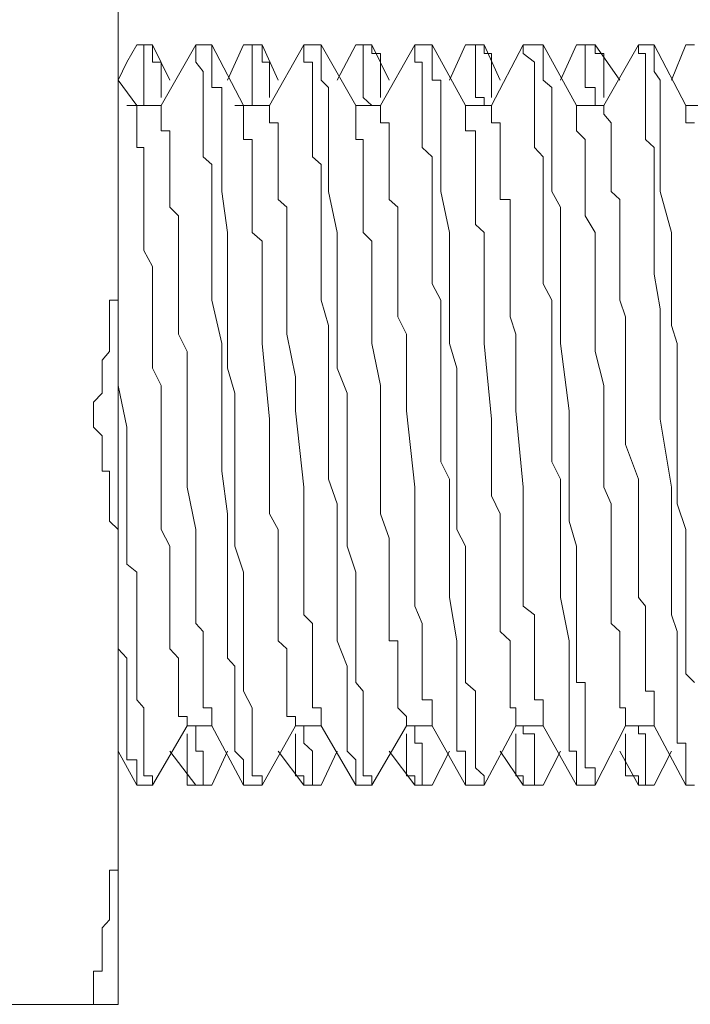
# Model space of a CAD drawing. Units: inches. Extents: x -1148 to 2730, y -1279 to 937.
# Drawn here: x 234 to 241, y 95 to 105 of the extents above; entities that cross this region are included whole.
import ezdxf

# ---------------------------------------------------------------- set-up
doc = ezdxf.new("R2010")
doc.units = ezdxf.units.IN
doc.header["$MEASUREMENT"] = 0
doc.layers.add('图层 1', color=7, linetype='Continuous')

msp = doc.modelspace()

# ---------------------------------------------------------------- linework, layer by layer
at = {"layer": '图层 1', "color": 7, "lineweight": 9}
for points in [[(234.676, 94.811), (234.676, 107.229)], [(234.873, 104.907), (234.767, 104.725)], [(234.873, 104.907), (234.949, 104.907), (234.949, 104.816)], [(234.873, 104.907), (234.873, 104.907)], [(235.04, 104.907), (234.873, 104.907)], [(234.873, 104.907), (235.04, 104.907)], [(235.04, 104.816), (235.04, 104.907)], [(235.222, 104.535), (235.04, 104.907)], [(235.04, 104.907), (235.04, 104.907)], [(235.496, 104.907), (235.131, 104.269)], [(235.496, 104.907), (235.496, 104.907)], [(235.572, 104.907), (235.496, 104.907)], [(235.496, 104.907), (235.572, 104.907)], [(235.496, 104.907), (235.496, 104.816)], [(235.663, 104.907), (235.572, 104.907)], [(235.997, 104.269), (235.663, 104.907)], [(235.663, 104.816), (235.663, 104.907)], [(235.997, 104.907), (235.83, 104.535)], [(235.997, 104.907), (236.088, 104.907), (236.088, 104.816)], [(235.997, 104.907), (235.997, 104.907)], [(236.194, 104.907), (235.997, 104.907)], [(235.997, 104.907), (236.194, 104.907)], [(236.194, 104.816), (236.194, 104.907)], [(236.361, 104.535), (236.194, 104.907)], [(236.194, 104.907), (236.194, 104.907)], [(236.634, 104.907), (236.27, 104.269)], [(236.634, 104.907), (236.634, 104.907)], [(236.725, 104.907), (236.634, 104.907)], [(236.634, 104.907), (236.725, 104.907)], [(236.634, 104.907), (236.634, 104.816)], [(236.816, 104.907), (236.725, 104.907)], [(237.181, 104.269), (236.816, 104.907)], [(236.816, 104.816), (236.816, 104.907)], [(237.181, 104.907), (236.983, 104.535)], [(237.181, 104.907), (237.257, 104.907), (237.257, 104.816)], [(237.181, 104.907), (237.181, 104.907)], [(237.348, 104.907), (237.181, 104.907)], [(237.181, 104.907), (237.348, 104.907)], [(237.348, 104.816), (237.348, 104.907)], [(237.53, 104.535), (237.348, 104.907)], [(237.348, 104.907), (237.348, 104.907)], [(237.803, 104.907), (237.439, 104.269)], [(237.803, 104.907), (237.803, 104.907)], [(237.985, 104.907), (237.803, 104.907)], [(237.803, 104.907), (237.985, 104.907)], [(237.803, 104.907), (237.803, 104.816)], [(238.335, 104.269), (237.985, 104.907)], [(237.985, 104.907), (237.985, 104.907)], [(237.985, 104.816), (237.985, 104.907)], [(238.335, 104.907), (238.168, 104.535)], [(238.335, 104.907), (238.441, 104.907), (238.441, 104.816)], [(238.335, 104.907), (238.335, 104.907)], [(238.532, 104.907), (238.335, 104.907)], [(238.335, 104.907), (238.532, 104.907)], [(238.608, 104.816), (238.532, 104.816), (238.532, 104.907)], [(238.699, 104.535), (238.532, 104.907)], [(238.532, 104.907), (238.532, 104.907)], [(238.942, 104.907), (238.608, 104.269)], [(238.942, 104.907), (238.942, 104.907)], [(239.154, 104.907), (238.942, 104.907)], [(238.942, 104.907), (239.154, 104.907)], [(238.942, 104.907), (238.942, 104.816)], [(239.504, 104.269), (239.154, 104.907)], [(239.154, 104.907), (239.154, 104.907)], [(239.504, 98.736), (239.504, 98.91), (239.504, 99.092), (239.504, 99.267), (239.504, 99.442), (239.504, 99.631), (239.428, 99.897), (239.428, 100.079), (239.428, 100.254), (239.428, 101.058), (239.337, 101.764), (239.337, 101.954), (239.337, 102.22), (239.337, 102.394), (239.337, 102.576), (239.337, 102.743), (239.337, 102.933), (239.337, 103.199), (239.245, 103.366), (239.245, 103.54), (239.245, 103.647), (239.245, 103.73), (239.245, 103.829), (239.245, 103.912), (239.245, 104.003), (239.245, 104.087), (239.245, 104.178), (239.245, 104.269), (239.245, 104.353), (239.245, 104.459), (239.154, 104.535), (239.154, 104.626), (239.154, 104.725), (239.154, 104.816), (239.154, 104.907)], [(239.504, 104.907), (239.337, 104.535)], [(239.504, 104.907), (239.595, 104.907), (239.595, 104.816)], [(239.504, 104.907), (239.504, 104.907)], [(239.701, 104.907), (239.504, 104.907)], [(239.504, 104.907), (239.701, 104.907)], [(239.792, 104.816), (239.701, 104.816), (239.701, 104.907)], [(239.959, 104.535), (239.701, 104.907)], [(239.701, 104.907), (239.701, 104.907)], [(240.156, 104.907), (239.792, 104.269)], [(240.156, 104.907), (240.156, 104.907)], [(240.323, 104.907), (240.156, 104.907)], [(240.156, 104.907), (240.323, 104.907)], [(240.156, 104.907), (240.156, 104.816)], [(240.657, 104.269), (240.323, 104.907)], [(240.323, 104.907), (240.323, 104.907)], [(240.323, 104.816), (240.323, 104.907)], [(240.657, 104.907), (240.505, 104.535)], [(240.657, 104.907), (240.748, 104.907)], [(234.949, 104.816), (234.949, 104.725), (234.949, 104.626), (234.949, 104.535), (234.949, 104.459)], [(235.131, 104.459), (235.131, 104.535), (235.131, 104.626), (235.131, 104.725), (235.04, 104.725), (235.04, 104.816)], [(235.496, 104.816), (235.496, 104.725), (235.572, 104.626), (235.572, 104.535), (235.572, 104.459), (235.572, 104.353), (235.572, 104.269), (235.572, 104.178), (235.572, 104.003), (235.572, 103.912), (235.572, 103.829), (235.572, 103.73), (235.663, 103.647), (235.663, 103.465), (235.663, 103.366), (235.663, 103.282), (235.663, 103.199), (235.663, 103.108), (235.663, 102.933), (235.663, 102.842), (235.663, 102.668), (235.663, 102.394), (235.663, 102.22), (235.769, 101.764), (235.769, 101.324), (235.769, 100.884), (235.769, 100.421), (235.83, 99.973), (235.83, 99.631), (235.83, 99.358), (235.83, 99.176), (235.83, 99.092), (235.83, 98.91), (235.83, 98.819), (235.83, 98.736), (235.83, 98.637), (235.83, 98.455), (235.906, 98.371), (235.906, 98.288), (235.906, 98.197), (235.906, 98.106), (235.906, 97.931), (235.906, 97.84)], [(236.088, 97.217), (236.088, 97.301), (236.088, 97.384), (236.088, 97.476), (236.088, 97.559), (236.088, 97.658), (236.088, 97.741), (236.088, 97.84), (236.088, 97.931), (235.997, 98.106), (235.997, 98.197), (235.997, 98.288), (235.997, 98.371), (235.997, 98.553), (235.997, 98.637), (235.997, 98.736), (235.997, 98.91), (235.997, 99.001), (235.997, 99.092), (235.997, 99.267), (235.997, 99.358), (235.906, 99.631), (235.906, 99.806), (235.906, 100.079), (235.906, 100.337), (235.906, 100.519), (235.906, 101.058), (235.906, 101.241), (235.83, 101.506), (235.83, 101.764), (235.83, 101.954), (235.83, 102.22), (235.83, 102.394), (235.83, 102.668), (235.83, 102.933), (235.769, 103.366), (235.769, 103.647), (235.769, 103.829), (235.769, 104.003), (235.769, 104.087), (235.769, 104.178), (235.769, 104.269), (235.769, 104.353), (235.769, 104.459), (235.663, 104.459), (235.663, 104.535), (235.663, 104.626), (235.663, 104.725), (235.663, 104.816)], [(236.088, 104.816), (236.088, 104.725), (236.088, 104.626), (236.088, 104.535), (236.088, 104.459)], [(236.27, 104.459), (236.27, 104.535), (236.27, 104.626), (236.27, 104.725), (236.194, 104.725), (236.194, 104.816)], [(236.634, 104.816), (236.634, 104.725), (236.725, 104.725), (236.725, 104.626), (236.725, 104.535), (236.725, 104.459), (236.725, 104.353), (236.725, 104.178), (236.725, 104.087), (236.725, 104.003), (236.725, 103.829), (236.725, 103.73), (236.816, 103.647), (236.816, 103.465), (236.816, 103.366), (236.816, 103.282), (236.816, 103.108), (236.816, 103.017), (236.816, 102.933), (236.816, 102.743), (236.816, 102.668), (236.816, 102.394), (236.816, 102.22), (236.892, 101.954), (236.892, 101.506), (236.892, 101.058), (236.892, 100.793), (236.892, 100.519), (236.892, 100.337), (236.983, 100.079), (236.983, 99.806), (236.983, 99.631), (236.983, 99.358), (236.983, 99.092), (236.983, 98.637), (237.09, 98.371), (237.09, 98.197), (237.09, 98.106), (237.09, 97.931), (237.09, 97.84), (237.09, 97.741), (237.09, 97.658), (237.09, 97.559), (237.09, 97.476), (237.181, 97.384), (237.181, 97.301), (237.181, 97.217)], [(237.257, 97.217), (237.257, 97.301), (237.257, 97.384), (237.257, 97.476), (237.257, 97.559), (237.257, 97.658), (237.257, 97.741), (237.257, 97.84), (237.257, 97.931), (237.257, 98.106), (237.181, 98.197), (237.181, 98.288), (237.181, 98.371), (237.181, 98.553), (237.181, 98.637), (237.181, 98.736), (237.181, 98.91), (237.181, 99.001), (237.181, 99.092), (237.181, 99.267), (237.181, 99.358), (237.09, 99.631), (237.09, 99.806), (237.09, 100.079), (237.09, 100.519), (237.09, 101.058), (237.09, 101.241), (236.983, 101.506), (236.983, 101.764), (236.983, 101.954), (236.983, 102.22), (236.983, 102.394), (236.983, 102.668), (236.983, 102.933), (236.892, 103.366), (236.892, 103.647), (236.892, 103.829), (236.892, 104.003), (236.892, 104.087), (236.892, 104.178), (236.892, 104.269), (236.892, 104.353), (236.892, 104.459), (236.816, 104.535), (236.816, 104.626), (236.816, 104.725), (236.816, 104.816)], [(237.257, 104.816), (237.257, 104.725), (237.257, 104.626), (237.257, 104.535), (237.257, 104.459)], [(237.439, 104.459), (237.439, 104.535), (237.439, 104.626), (237.439, 104.725), (237.439, 104.816), (237.348, 104.816)], [(237.803, 104.816), (237.803, 104.725), (237.879, 104.725), (237.879, 104.626), (237.879, 104.535), (237.879, 104.459), (237.879, 104.353), (237.879, 104.178), (237.879, 104.087), (237.879, 104.003), (237.879, 103.829), (237.985, 103.73), (237.985, 103.647), (237.985, 103.465), (237.985, 103.366), (237.985, 103.282), (237.985, 103.108), (237.985, 103.017), (237.985, 102.933), (237.985, 102.743), (237.985, 102.668), (237.985, 102.394), (238.076, 102.22), (238.076, 101.954), (238.076, 101.764), (238.076, 101.506), (238.076, 101.058), (238.076, 100.793), (238.076, 100.519), (238.168, 100.337), (238.168, 100.079), (238.168, 99.806), (238.168, 99.631), (238.168, 99.358), (238.168, 99.092), (238.243, 98.637), (238.243, 98.371), (238.243, 98.197), (238.243, 98.106), (238.243, 97.931), (238.243, 97.84), (238.243, 97.741), (238.243, 97.658), (238.243, 97.559), (238.243, 97.476), (238.335, 97.476), (238.335, 97.384), (238.335, 97.301), (238.335, 97.217)], [(238.532, 97.217), (238.441, 97.301), (238.441, 97.384), (238.441, 97.476), (238.441, 97.559), (238.441, 97.658), (238.441, 97.741), (238.441, 97.84), (238.441, 97.931), (238.441, 98.106), (238.335, 98.197), (238.335, 98.288), (238.335, 98.455), (238.335, 98.553), (238.335, 98.637), (238.335, 98.736), (238.335, 98.91), (238.335, 99.001), (238.335, 99.092), (238.335, 99.267), (238.335, 99.358), (238.335, 99.631), (238.243, 99.806), (238.243, 100.079), (238.243, 100.337), (238.243, 100.519), (238.243, 101.058), (238.243, 101.241), (238.243, 101.506), (238.168, 101.764), (238.168, 101.954), (238.168, 102.22), (238.168, 102.394), (238.168, 102.668), (238.168, 102.933), (238.076, 103.366), (238.076, 103.647), (238.076, 103.829), (238.076, 104.003), (238.076, 104.087), (238.076, 104.178), (238.076, 104.269), (238.076, 104.353), (238.076, 104.459), (238.076, 104.535), (237.985, 104.535), (237.985, 104.626), (237.985, 104.725), (237.985, 104.816)], [(238.441, 104.816), (238.441, 104.725), (238.441, 104.626), (238.441, 104.535), (238.441, 104.459)], [(238.608, 104.459), (238.608, 104.535), (238.608, 104.626), (238.608, 104.725), (238.608, 104.816)], [(238.942, 104.816), (239.063, 104.725), (239.063, 104.626), (239.063, 104.535), (239.063, 104.459), (239.063, 104.353), (239.063, 104.178), (239.063, 104.087), (239.063, 104.003), (239.063, 103.829), (239.154, 103.73), (239.154, 103.647), (239.154, 103.465), (239.154, 103.366), (239.154, 103.282), (239.154, 103.108), (239.154, 103.017), (239.154, 102.933), (239.154, 102.743), (239.154, 102.668), (239.154, 102.394), (239.245, 102.22), (239.245, 101.954), (239.245, 101.506), (239.245, 101.058), (239.245, 100.793), (239.245, 100.519), (239.337, 100.337), (239.337, 100.079), (239.337, 99.806), (239.337, 99.631), (239.337, 99.358), (239.337, 99.092), (239.428, 98.637), (239.428, 98.455), (239.428, 98.197), (239.428, 98.106), (239.428, 97.931), (239.428, 97.84), (239.428, 97.741), (239.428, 97.658), (239.428, 97.559), (239.428, 97.476), (239.504, 97.476), (239.504, 97.384), (239.504, 97.301), (239.504, 97.217)], [(239.595, 104.816), (239.595, 104.725), (239.595, 104.626), (239.595, 104.535), (239.595, 104.459)], [(239.792, 104.459), (239.792, 104.535), (239.792, 104.626), (239.792, 104.725), (239.792, 104.816)], [(240.156, 104.816), (240.232, 104.816), (240.232, 104.725), (240.232, 104.626), (240.232, 104.535), (240.232, 104.459), (240.232, 104.353), (240.232, 104.269), (240.232, 104.178), (240.232, 104.087), (240.232, 103.912), (240.323, 103.829), (240.323, 103.73), (240.323, 103.647), (240.323, 103.54), (240.323, 103.465), (240.323, 103.366), (240.323, 103.282), (240.323, 103.199), (240.323, 103.108), (240.323, 102.933), (240.323, 102.743), (240.323, 102.493), (240.384, 102.129), (240.384, 101.764), (240.384, 100.967), (240.505, 100.254), (240.505, 100.079), (240.505, 99.806), (240.505, 99.631), (240.505, 99.442), (240.505, 99.267), (240.505, 99.092), (240.505, 98.91), (240.566, 98.736)], [(240.748, 98.197), (240.657, 98.288), (240.657, 98.371), (240.657, 98.553), (240.657, 98.637), (240.657, 98.736), (240.657, 98.91), (240.657, 99.001), (240.657, 99.092), (240.657, 99.267), (240.657, 99.358), (240.657, 99.631), (240.657, 99.806), (240.566, 100.079), (240.566, 100.519), (240.566, 101.058), (240.566, 101.241), (240.566, 101.506), (240.566, 101.764), (240.505, 101.954), (240.505, 102.22), (240.505, 102.394), (240.505, 102.668), (240.505, 102.933), (240.384, 103.366), (240.384, 103.647), (240.384, 103.829), (240.384, 104.003), (240.384, 104.087), (240.384, 104.178), (240.384, 104.269), (240.384, 104.353), (240.384, 104.459), (240.384, 104.535), (240.323, 104.626), (240.323, 104.725), (240.323, 104.816)], [(234.767, 104.725), (234.676, 104.535)], [(234.873, 104.269), (234.676, 104.535)], [(234.949, 104.269), (234.949, 104.353), (234.949, 104.459)], [(235.131, 104.353), (235.131, 104.459)], [(236.088, 104.269), (236.088, 104.353), (236.088, 104.459)], [(236.27, 104.353), (236.27, 104.459)], [(237.348, 104.269), (237.257, 104.353), (237.257, 104.459)], [(237.439, 104.353), (237.439, 104.459)], [(238.532, 104.269), (238.532, 104.353), (238.441, 104.353), (238.441, 104.459)], [(238.608, 104.353), (238.608, 104.459)], [(239.701, 104.269), (239.701, 104.353), (239.701, 104.459), (239.595, 104.459)], [(239.792, 104.353), (239.792, 104.459)], [(235.131, 104.269), (234.767, 104.269)], [(234.873, 104.269), (234.873, 104.269)], [(234.873, 104.269), (234.873, 104.178), (234.873, 104.087), (234.873, 104.003), (234.873, 103.912), (234.873, 103.829), (234.949, 103.829), (234.949, 103.73), (234.949, 103.647), (234.949, 103.54), (234.949, 103.465), (234.949, 103.366), (234.949, 103.282), (234.949, 103.199), (234.949, 103.108), (234.949, 103.017), (234.949, 102.842), (234.949, 102.743), (235.04, 102.576), (235.04, 102.394), (235.04, 102.22), (235.04, 102.045), (235.04, 101.863), (235.04, 101.681), (235.04, 101.506), (235.131, 101.324), (235.131, 100.967), (235.131, 100.603), (235.131, 100.254), (235.131, 99.806), (235.222, 99.631), (235.222, 99.442), (235.222, 99.358), (235.222, 99.267), (235.222, 99.176), (235.222, 99.092), (235.222, 99.001), (235.222, 98.91), (235.222, 98.819), (235.222, 98.736), (235.222, 98.637), (235.222, 98.553), (235.314, 98.455), (235.314, 98.371)], [(234.949, 104.269), (234.949, 104.269)], [(234.949, 104.269), (234.949, 104.269)], [(234.949, 104.269), (234.949, 104.269)], [(235.131, 104.269), (235.131, 104.178), (235.131, 104.087), (235.131, 104.003), (235.222, 104.003), (235.222, 103.912), (235.222, 103.829), (235.222, 103.73), (235.222, 103.647), (235.222, 103.54), (235.222, 103.465), (235.222, 103.366), (235.222, 103.282), (235.222, 103.199), (235.314, 103.108), (235.314, 103.017), (235.314, 102.933), (235.314, 102.842), (235.314, 102.743), (235.314, 102.668), (235.314, 102.493), (235.314, 102.22), (235.314, 102.045), (235.314, 101.863), (235.405, 101.681), (235.405, 101.324), (235.405, 100.967), (235.405, 100.603), (235.405, 100.254), (235.496, 99.806), (235.496, 99.631), (235.496, 99.442), (235.496, 99.358), (235.496, 99.267), (235.496, 99.176), (235.496, 99.092), (235.496, 99.001), (235.496, 98.91), (235.496, 98.819), (235.572, 98.736), (235.572, 98.637), (235.572, 98.553), (235.572, 98.455), (235.572, 98.371)], [(236.27, 104.269), (235.906, 104.269)], [(235.997, 104.269), (235.997, 104.178)], [(236.088, 104.269), (236.088, 104.269)], [(236.088, 104.269), (236.088, 104.269)], [(236.088, 104.269), (236.088, 104.269)], [(236.27, 104.269), (236.27, 104.178), (236.27, 104.087), (236.361, 104.087), (236.361, 104.003), (236.361, 103.912), (236.361, 103.829), (236.361, 103.73), (236.361, 103.647), (236.361, 103.54), (236.361, 103.465), (236.361, 103.366), (236.361, 103.282), (236.452, 103.199), (236.452, 103.108), (236.452, 102.933), (236.452, 102.842), (236.452, 102.743), (236.452, 102.668), (236.452, 102.493), (236.452, 102.311), (236.452, 102.045), (236.452, 101.863), (236.543, 101.415), (236.543, 101.058), (236.634, 100.254), (236.634, 100.079), (236.634, 99.806), (236.634, 99.715), (236.634, 99.631), (236.634, 99.533), (236.634, 99.442), (236.634, 99.358), (236.634, 99.267), (236.634, 99.092), (236.634, 99.001), (236.634, 98.91), (236.725, 98.819), (236.725, 98.736), (236.725, 98.637), (236.725, 98.553), (236.725, 98.455), (236.725, 98.288), (236.725, 98.197), (236.725, 98.106), (236.725, 98.015), (236.725, 97.931), (236.816, 97.931), (236.816, 97.84)], [(237.439, 104.269), (237.181, 104.269)], [(237.181, 104.269), (237.181, 104.178)], [(237.348, 104.269), (237.348, 104.269)], [(237.348, 104.269), (237.348, 104.269)], [(237.348, 104.269), (237.348, 104.269)], [(237.439, 104.269), (237.439, 104.178), (237.439, 104.087), (237.53, 104.087), (237.53, 104.003), (237.53, 103.912), (237.53, 103.829), (237.53, 103.73), (237.53, 103.647), (237.53, 103.54), (237.53, 103.465), (237.53, 103.366), (237.53, 103.282), (237.621, 103.199), (237.621, 103.108), (237.621, 103.017), (237.621, 102.842), (237.621, 102.743), (237.621, 102.668), (237.621, 102.493), (237.621, 102.311), (237.621, 102.045), (237.712, 101.863), (237.712, 101.681), (237.712, 101.506), (237.712, 101.058), (237.803, 100.254), (237.803, 100.079), (237.803, 99.897), (237.803, 99.631), (237.803, 99.533), (237.803, 99.442), (237.803, 99.358), (237.803, 99.267), (237.803, 99.176), (237.803, 99.092), (237.803, 99.001), (237.879, 98.819), (237.879, 98.736), (237.879, 98.637), (237.879, 98.553), (237.879, 98.455), (237.879, 98.371), (237.879, 98.288), (237.879, 98.197), (237.879, 98.106), (237.879, 98.015), (237.985, 98.015), (237.985, 97.931), (237.985, 97.84)], [(238.608, 104.269), (238.335, 104.269)], [(238.335, 104.269), (238.335, 104.269)], [(238.335, 104.269), (238.335, 104.178)], [(238.532, 104.269), (238.532, 104.269)], [(238.532, 104.269), (238.532, 104.269)], [(238.532, 104.269), (238.532, 104.269)], [(238.608, 104.269), (238.608, 104.178), (238.608, 104.087), (238.699, 104.087), (238.699, 104.003), (238.699, 103.912), (238.699, 103.829), (238.699, 103.73), (238.699, 103.647), (238.699, 103.54), (238.699, 103.465), (238.699, 103.366), (238.699, 103.282), (238.805, 103.282), (238.805, 103.199), (238.805, 103.108), (238.805, 102.933), (238.805, 102.842), (238.805, 102.743), (238.805, 102.668), (238.805, 102.493), (238.805, 102.311), (238.805, 102.045), (238.866, 101.863), (238.866, 101.681), (238.866, 101.506), (238.866, 101.058), (238.942, 100.254), (238.942, 100.079), (238.942, 99.806), (238.942, 99.631), (238.942, 99.533), (238.942, 99.442), (238.942, 99.358), (238.942, 99.267), (238.942, 99.092), (238.942, 99.001), (239.063, 98.91), (239.063, 98.819), (239.063, 98.736), (239.063, 98.637), (239.063, 98.553), (239.063, 98.455), (239.063, 98.288), (239.063, 98.197), (239.063, 98.106), (239.063, 98.015), (239.154, 98.015), (239.154, 97.931), (239.154, 97.84)], [(239.792, 104.269), (239.504, 104.269)], [(239.504, 104.269), (239.504, 104.178), (239.504, 104.087), (239.504, 104.003), (239.595, 103.912), (239.595, 103.829), (239.595, 103.73), (239.595, 103.647), (239.595, 103.54), (239.595, 103.465), (239.595, 103.366), (239.595, 103.282), (239.595, 103.199), (239.595, 103.108), (239.701, 102.933), (239.701, 102.842), (239.701, 102.668), (239.701, 102.493), (239.701, 102.311), (239.701, 102.129), (239.701, 102.045), (239.701, 101.863), (239.701, 101.681), (239.792, 101.324), (239.792, 101.058), (239.792, 100.337), (239.792, 100.254), (239.868, 100.079), (239.868, 99.897), (239.868, 99.715), (239.868, 99.533), (239.868, 99.358), (239.868, 99.267), (239.868, 99.092)], [(239.701, 104.269), (239.701, 104.269)], [(239.701, 104.269), (239.701, 104.269)], [(239.701, 104.269), (239.701, 104.269)], [(239.792, 104.269), (239.792, 104.178), (239.868, 104.087), (239.868, 104.003), (239.868, 103.912), (239.868, 103.829), (239.868, 103.73), (239.868, 103.647), (239.868, 103.54), (239.868, 103.465), (239.868, 103.366), (239.959, 103.282), (239.959, 103.199), (239.959, 103.108), (239.959, 103.017), (239.959, 102.933), (239.959, 102.842), (239.959, 102.668), (239.959, 102.493), (239.959, 102.311), (239.959, 102.22), (240.02, 102.045), (240.02, 101.863), (240.02, 101.681), (240.02, 101.324), (240.02, 101.058), (240.02, 100.702), (240.156, 100.337), (240.156, 100.254), (240.156, 100.079), (240.156, 99.897), (240.156, 99.715), (240.156, 99.533), (240.156, 99.358), (240.156, 99.267), (240.156, 99.092)], [(240.657, 104.269), (240.657, 104.269)], [(240.915, 104.269), (240.657, 104.269)], [(240.657, 104.269), (240.657, 104.269)], [(240.657, 104.269), (240.657, 104.178), (240.657, 104.087), (240.748, 104.087)], [(235.997, 104.178), (235.997, 104.087), (235.997, 104.003), (235.997, 103.912), (236.088, 103.912), (236.088, 103.829), (236.088, 103.73), (236.088, 103.647), (236.088, 103.465), (236.088, 103.366), (236.088, 103.282), (236.088, 103.199), (236.088, 103.108), (236.088, 103.017), (236.088, 102.933), (236.194, 102.842), (236.194, 102.668), (236.194, 102.576), (236.194, 102.493), (236.194, 102.394), (236.194, 102.22), (236.194, 101.954), (236.194, 101.764), (236.27, 100.967), (236.27, 100.603), (236.27, 100.337), (236.27, 100.163), (236.27, 99.973), (236.361, 99.806), (236.361, 99.533), (236.361, 99.358), (236.361, 99.267), (236.361, 99.176), (236.361, 99.092), (236.361, 99.001), (236.361, 98.819), (236.361, 98.736), (236.361, 98.637), (236.452, 98.553), (236.452, 98.455), (236.452, 98.371), (236.452, 98.288), (236.452, 98.197), (236.452, 98.106), (236.452, 98.015), (236.452, 97.931), (236.452, 97.84), (236.543, 97.84), (236.543, 97.741)], [(237.181, 104.178), (237.181, 104.087), (237.181, 104.003), (237.181, 103.912), (237.257, 103.912), (237.257, 103.829), (237.257, 103.73), (237.257, 103.647), (237.257, 103.54), (237.257, 103.465), (237.257, 103.366), (237.257, 103.282), (237.257, 103.199), (237.257, 103.108), (237.257, 102.933), (237.348, 102.842), (237.348, 102.743), (237.348, 102.668), (237.348, 102.576), (237.348, 102.493), (237.348, 102.394), (237.348, 102.129), (237.348, 101.954), (237.348, 101.764), (237.439, 101.324), (237.439, 100.967), (237.439, 100.519), (237.439, 100.337), (237.439, 100.163), (237.439, 99.973), (237.53, 99.715), (237.53, 99.533), (237.53, 99.358), (237.53, 99.267), (237.53, 99.176), (237.53, 99.092), (237.53, 98.91), (237.53, 98.819), (237.53, 98.736), (237.53, 98.637), (237.621, 98.637), (237.621, 98.553), (237.621, 98.455), (237.621, 98.371), (237.621, 98.288), (237.621, 98.197), (237.621, 98.106), (237.621, 98.015), (237.621, 97.931), (237.712, 97.84), (237.712, 97.741)], [(238.335, 104.178), (238.335, 104.087), (238.335, 104.003), (238.441, 104.003), (238.441, 103.912), (238.441, 103.829), (238.441, 103.73), (238.441, 103.647), (238.441, 103.54), (238.441, 103.366), (238.441, 103.282), (238.441, 103.199), (238.441, 103.108), (238.441, 103.017), (238.532, 102.933), (238.532, 102.842), (238.532, 102.668), (238.532, 102.576), (238.532, 102.493), (238.532, 102.394), (238.532, 102.311), (238.532, 102.22), (238.532, 102.045), (238.532, 101.764), (238.608, 100.967), (238.608, 100.603), (238.608, 100.163), (238.699, 99.973), (238.699, 99.806), (238.699, 99.533), (238.699, 99.358), (238.699, 99.267), (238.699, 99.176), (238.699, 99.092), (238.699, 99.001), (238.699, 98.819), (238.699, 98.736), (238.805, 98.637), (238.805, 98.553), (238.805, 98.455), (238.805, 98.371), (238.805, 98.288), (238.805, 98.197), (238.805, 98.106), (238.805, 98.015), (238.805, 97.931), (238.866, 97.931), (238.866, 97.84), (238.866, 97.741)], [(234.418, 101.149), (234.509, 101.241), (234.509, 101.324), (234.509, 101.415), (234.509, 101.506), (234.509, 101.59), (234.585, 101.681), (234.585, 101.764), (234.585, 101.863), (234.585, 101.954), (234.585, 102.045), (234.585, 102.129), (234.585, 102.22), (234.676, 102.22), (234.676, 102.311), (234.676, 102.394), (234.676, 102.493), (234.676, 102.576)], [(234.676, 101.863), (234.676, 102.129)], [(234.949, 97.84), (234.949, 97.931), (234.873, 98.015), (234.873, 98.106), (234.873, 98.197), (234.873, 98.288), (234.873, 98.371), (234.873, 98.455), (234.873, 98.637), (234.873, 98.736), (234.873, 98.819), (234.873, 99.001), (234.873, 99.092), (234.873, 99.267), (234.873, 99.358), (234.767, 99.442), (234.767, 99.631), (234.767, 99.715), (234.767, 99.897), (234.767, 100.079), (234.767, 100.337), (234.767, 100.603), (234.767, 100.884), (234.676, 101.324), (234.676, 101.59), (234.676, 101.863)], [(234.418, 100.884), (234.418, 100.967), (234.418, 101.058), (234.418, 101.149)], [(234.676, 99.442), (234.676, 99.533), (234.676, 99.631), (234.676, 99.715), (234.676, 99.806), (234.585, 99.897), (234.585, 99.973), (234.585, 100.079), (234.585, 100.163), (234.585, 100.254), (234.585, 100.337), (234.585, 100.421), (234.509, 100.421), (234.509, 100.519), (234.509, 100.603), (234.509, 100.702), (234.509, 100.793), (234.418, 100.884)], [(234.676, 99.176), (234.676, 99.092), (234.676, 99.001), (234.676, 98.91), (234.676, 98.819), (234.676, 98.736), (234.676, 98.637), (234.676, 98.553), (234.767, 98.455), (234.767, 98.288), (234.767, 98.197), (234.767, 98.106), (234.767, 97.931), (234.767, 97.84), (234.767, 97.741), (234.767, 97.658), (234.767, 97.559), (234.767, 97.476), (234.767, 97.384), (234.873, 97.384), (234.873, 97.301), (234.873, 97.217)], [(239.868, 99.092), (239.868, 99.001), (239.868, 98.91), (239.868, 98.819), (239.959, 98.736), (239.959, 98.637), (239.959, 98.553), (239.959, 98.455), (239.959, 98.371), (239.959, 98.288), (239.959, 98.197), (239.959, 98.106), (239.959, 98.015), (239.959, 97.931), (240.02, 97.931), (240.02, 97.84), (240.02, 97.741)], [(240.156, 99.092), (240.232, 99.001), (240.232, 98.91), (240.232, 98.819), (240.232, 98.736), (240.232, 98.637), (240.232, 98.553), (240.232, 98.455), (240.232, 98.371), (240.232, 98.288), (240.232, 98.197), (240.232, 98.106), (240.323, 98.106), (240.323, 98.015), (240.323, 97.931), (240.323, 97.84), (240.323, 97.741)], [(239.701, 97.217), (239.701, 97.301), (239.595, 97.301), (239.595, 97.384), (239.595, 97.476), (239.595, 97.559), (239.595, 97.658), (239.595, 97.741), (239.595, 97.84), (239.595, 97.931), (239.595, 98.015), (239.595, 98.106), (239.595, 98.197), (239.504, 98.197), (239.504, 98.288), (239.504, 98.371), (239.504, 98.455), (239.504, 98.553), (239.504, 98.637), (239.504, 98.736)], [(240.566, 98.736), (240.566, 98.637), (240.566, 98.553), (240.566, 98.455), (240.566, 98.371), (240.566, 98.288), (240.566, 98.197), (240.566, 98.106), (240.566, 98.015), (240.566, 97.931), (240.566, 97.84), (240.566, 97.741), (240.566, 97.658), (240.566, 97.559), (240.657, 97.559), (240.657, 97.476), (240.657, 97.384), (240.657, 97.301), (240.657, 97.217), (240.657, 97.119)], [(235.314, 98.371), (235.314, 98.288), (235.314, 98.197), (235.314, 98.106), (235.314, 98.015), (235.314, 97.931), (235.314, 97.84), (235.405, 97.84), (235.405, 97.741)], [(235.572, 98.371), (235.572, 98.288), (235.572, 98.197), (235.572, 98.106), (235.572, 98.015), (235.572, 97.931), (235.663, 97.931), (235.663, 97.84), (235.663, 97.741)], [(234.949, 97.217), (234.949, 97.301), (234.949, 97.384), (234.949, 97.476), (234.949, 97.559), (234.949, 97.658), (234.949, 97.741), (234.949, 97.84)], [(235.906, 97.84), (235.906, 97.741), (235.906, 97.658), (235.906, 97.559), (235.906, 97.476), (235.997, 97.384), (235.997, 97.301), (235.997, 97.217), (235.997, 97.119)], [(236.816, 97.84), (236.816, 97.741)], [(237.985, 97.84), (237.985, 97.741)], [(239.154, 97.84), (239.154, 97.741)], [(235.04, 97.119), (235.405, 97.741)], [(235.405, 97.741), (235.663, 97.741)], [(235.496, 97.741), (235.496, 97.741)], [(235.496, 97.741), (235.496, 97.741)], [(235.496, 97.741), (235.496, 97.741)], [(235.496, 97.741), (235.496, 97.658), (235.496, 97.559)], [(235.663, 97.741), (235.997, 97.119)], [(236.194, 97.119), (236.543, 97.741)], [(236.543, 97.741), (236.725, 97.741)], [(236.634, 97.741), (236.634, 97.741)], [(236.634, 97.741), (236.634, 97.741)], [(236.634, 97.741), (236.634, 97.741)], [(236.634, 97.741), (236.634, 97.658), (236.634, 97.559)], [(236.725, 97.741), (236.816, 97.741)], [(236.816, 97.741), (237.181, 97.119)], [(236.816, 97.741), (236.816, 97.741)], [(237.348, 97.119), (237.712, 97.741)], [(237.712, 97.741), (237.985, 97.741)], [(237.803, 97.741), (237.803, 97.741)], [(237.803, 97.741), (237.803, 97.741)], [(237.803, 97.741), (237.803, 97.741)], [(237.803, 97.741), (237.803, 97.658), (237.803, 97.559)], [(237.985, 97.741), (238.335, 97.119)], [(238.532, 97.119), (238.866, 97.741)], [(238.866, 97.741), (239.154, 97.741)], [(238.942, 97.741), (238.942, 97.741)], [(238.942, 97.741), (238.942, 97.741)], [(238.942, 97.741), (238.942, 97.741)], [(238.942, 97.741), (238.942, 97.658), (239.063, 97.658), (239.063, 97.559)], [(239.154, 97.741), (239.504, 97.119)], [(239.701, 97.119), (240.02, 97.741)], [(240.02, 97.741), (240.323, 97.741)], [(240.156, 97.741), (240.156, 97.741)], [(240.156, 97.741), (240.156, 97.741)], [(240.156, 97.741), (240.156, 97.741)], [(240.156, 97.741), (240.156, 97.658), (240.232, 97.658), (240.232, 97.559)], [(240.323, 97.741), (240.657, 97.119)], [(235.405, 97.658), (235.405, 97.559)], [(236.543, 97.658), (236.543, 97.559)], [(237.712, 97.658), (237.712, 97.559)], [(238.866, 97.658), (238.866, 97.559)], [(240.02, 97.658), (240.02, 97.559)], [(235.405, 97.559), (235.405, 97.476), (235.405, 97.384), (235.405, 97.301), (235.405, 97.217)], [(235.572, 97.217), (235.572, 97.301), (235.572, 97.384), (235.572, 97.476), (235.496, 97.476), (235.496, 97.559)], [(236.543, 97.559), (236.543, 97.476), (236.543, 97.384), (236.543, 97.301), (236.543, 97.217)], [(236.725, 97.217), (236.725, 97.301), (236.725, 97.384), (236.725, 97.476), (236.634, 97.559)], [(237.712, 97.559), (237.712, 97.476), (237.712, 97.384), (237.712, 97.301), (237.712, 97.217)], [(237.879, 97.217), (237.879, 97.301), (237.879, 97.384), (237.879, 97.476), (237.879, 97.559), (237.803, 97.559)], [(238.866, 97.559), (238.866, 97.476), (238.866, 97.384), (238.866, 97.301), (238.866, 97.217)], [(239.063, 97.217), (239.063, 97.301), (239.063, 97.384), (239.063, 97.476), (239.063, 97.559)], [(240.02, 97.559), (240.02, 97.476), (240.02, 97.384), (240.02, 97.301), (240.02, 97.217)], [(240.232, 97.217), (240.232, 97.301), (240.232, 97.384), (240.232, 97.476), (240.232, 97.559)], [(234.676, 97.476), (234.873, 97.119)], [(235.222, 97.476), (235.496, 97.119)], [(235.663, 97.119), (235.83, 97.476)], [(236.361, 97.476), (236.634, 97.119)], [(236.816, 97.119), (236.983, 97.476)], [(237.53, 97.476), (237.803, 97.119)], [(237.985, 97.119), (238.168, 97.476)], [(238.699, 97.476), (238.942, 97.119)], [(239.154, 97.119), (239.337, 97.476)], [(239.959, 97.476), (240.156, 97.119)], [(240.323, 97.119), (240.505, 97.476)], [(234.873, 97.217), (234.873, 97.119)], [(235.04, 97.119), (235.04, 97.217), (234.949, 97.217)], [(235.405, 97.217), (235.405, 97.119), (235.496, 97.119)], [(235.572, 97.119), (235.572, 97.217)], [(236.194, 97.119), (236.194, 97.217), (236.088, 97.217)], [(236.543, 97.217), (236.634, 97.217), (236.634, 97.119)], [(236.725, 97.119), (236.725, 97.217)], [(237.181, 97.217), (237.181, 97.119)], [(237.348, 97.119), (237.348, 97.217), (237.257, 97.217)], [(237.712, 97.217), (237.803, 97.217), (237.803, 97.119)], [(237.985, 97.119), (237.879, 97.119), (237.879, 97.217)], [(238.335, 97.217), (238.335, 97.119)], [(238.532, 97.119), (238.532, 97.217)], [(238.866, 97.217), (238.942, 97.217), (238.942, 97.119)], [(239.154, 97.119), (239.063, 97.119), (239.063, 97.217)], [(239.504, 97.217), (239.504, 97.119)], [(239.701, 97.119), (239.701, 97.217)], [(240.02, 97.217), (240.156, 97.217), (240.156, 97.119)], [(240.323, 97.119), (240.232, 97.119), (240.232, 97.217)], [(234.873, 97.119), (234.873, 97.119)], [(235.04, 97.119), (234.873, 97.119)], [(234.873, 97.119), (235.04, 97.119)], [(235.04, 97.119), (235.04, 97.119)], [(235.496, 97.119), (235.496, 97.119)], [(235.572, 97.119), (235.496, 97.119)], [(235.496, 97.119), (235.572, 97.119)], [(235.663, 97.119), (235.572, 97.119)], [(235.997, 97.119), (235.997, 97.119)], [(236.194, 97.119), (235.997, 97.119)], [(235.997, 97.119), (236.194, 97.119)], [(236.194, 97.119), (236.194, 97.119)], [(236.634, 97.119), (236.634, 97.119)], [(236.725, 97.119), (236.634, 97.119)], [(236.634, 97.119), (236.725, 97.119)], [(236.816, 97.119), (236.725, 97.119)], [(237.181, 97.119), (237.181, 97.119)], [(237.348, 97.119), (237.181, 97.119)], [(237.181, 97.119), (237.348, 97.119)], [(237.348, 97.119), (237.348, 97.119)], [(237.803, 97.119), (237.803, 97.119)], [(237.985, 97.119), (237.803, 97.119)], [(237.803, 97.119), (237.985, 97.119)], [(237.985, 97.119), (237.985, 97.119)], [(238.335, 97.119), (238.335, 97.119)], [(238.532, 97.119), (238.335, 97.119)], [(238.335, 97.119), (238.532, 97.119)], [(238.532, 97.119), (238.532, 97.119)], [(238.942, 97.119), (238.942, 97.119)], [(239.154, 97.119), (238.942, 97.119)], [(238.942, 97.119), (239.154, 97.119)], [(239.154, 97.119), (239.154, 97.119)], [(239.504, 97.119), (239.504, 97.119)], [(239.701, 97.119), (239.504, 97.119)], [(239.504, 97.119), (239.701, 97.119)], [(239.701, 97.119), (239.701, 97.119)], [(240.156, 97.119), (240.156, 97.119)], [(240.323, 97.119), (240.156, 97.119)], [(240.156, 97.119), (240.323, 97.119)], [(240.323, 97.119), (240.323, 97.119)], [(240.657, 97.119), (240.748, 97.119)], [(234.418, 94.902), (234.418, 94.993), (234.418, 95.069), (234.418, 95.16), (234.509, 95.16), (234.509, 95.252), (234.509, 95.343), (234.509, 95.434), (234.509, 95.51), (234.509, 95.616), (234.585, 95.699), (234.585, 95.775), (234.585, 95.866), (234.585, 95.957), (234.585, 96.049), (234.585, 96.14), (234.585, 96.223), (234.676, 96.223), (234.676, 96.322), (234.676, 96.405), (234.676, 96.496), (234.676, 96.587)], [(228.133, 94.811), (234.676, 94.811)], [(234.418, 94.902), (234.418, 94.811)]]:
    msp.add_lwpolyline(points, dxfattribs=at)

doc.saveas('drawing.dxf')
